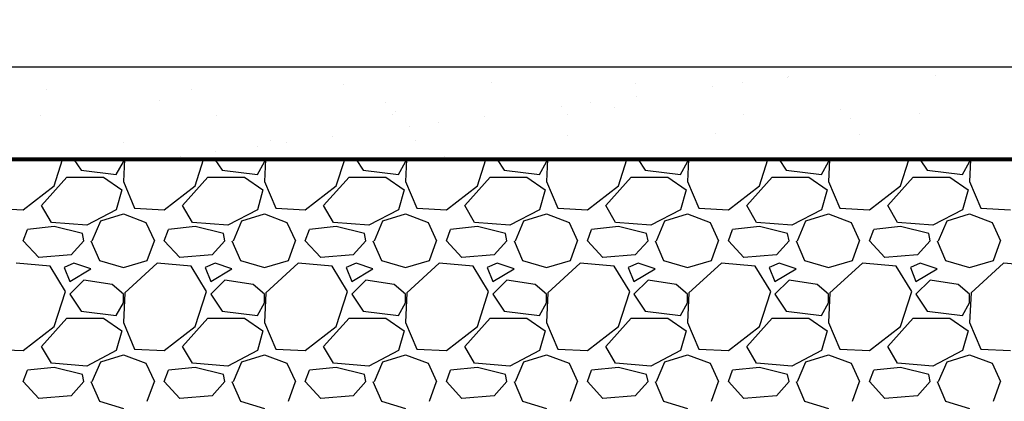
# Paper-space layout 'Layout1' of a CAD drawing. Units: inches. Extents: x 0 to 32, y -1.1 to 23.5.
# Drawn here: x 27.5 to 28.2, y 11.1 to 11.3 of the extents above; entities that cross this region are included whole.
import ezdxf

# ---------------------------------------------------------------- set-up
doc = ezdxf.new("R2010")
doc.units = ezdxf.units.IN
doc.header["$MEASUREMENT"] = 0
doc.layers.add('0-BACKFILL FINAL', color=251, linetype='Continuous')
doc.layers.add('0-BACKFILL INITIAL', color=253, linetype='Continuous')
doc.layers.add('0-HATCH BORDERS', color=7, linetype='Continuous', lineweight=80)
doc.layers.add('Dimensions', color=5, linetype='Continuous', lineweight=15)
doc.styles.get("Standard").update_dxf_attribs({"font": 'arial.ttf'})
doc.dimstyles.get("Standard").update_dxf_attribs({"dimtxt": 0.18, "dimasz": 0.08, "dimexe": 0.08, "dimexo": 0.0625, "dimgap": 0.09, "dimtad": 0, "dimtih": 1, "dimtoh": 1, "dimdec": 4, "dimzin": 0, "dimdsep": 46, "dimtxsty": 'Standard', "dimcen": 0.09, "dimadec": 0, "dimazin": 0, "dimtfac": 1, "dimtdec": 4, "dimtofl": 0, "dimtmove": 0, "dimatfit": 3, "dimfxl": 1, "dimtolj": 1, "dimtzin": 0, "dimarcsym": 0})

# ---------------------------------------------------------------- blocks, each defined once
blk = doc.blocks.new('*D36')
at = {"layer": 'Defpoints', "color": 0, "transparency": 16777216}
for p in [(27.94382, 12.34977), (27.33856, 12.16241), (27.94436, 12.16241)]:
    blk.add_point(p, dxfattribs=at)
at = {"layer": 'Dimensions', "color": 0, "lineweight": -2, "transparency": 16777216}
for p, q in [((27.33856, 12.42977), (27.33856, 12.50977)), ((27.88132, 12.34977), (27.25856, 12.34977)), ((27.88186, 12.16241), (27.25856, 12.16241)), ((27.33856, 12.08241), (27.33856, 12.00241)), ((27.33856, 11.73981), (27.33856, 12.00241)), ((27.41856, 11.73981), (27.33856, 11.73981))]:
    blk.add_line(p, q, dxfattribs=at)
at = {"layer": 'Dimensions', "color": 0, "transparency": 16777216}
for points in [[(27.32522, 12.42977), (27.35189, 12.42977), (27.33856, 12.34977)], [(27.32522, 12.08241), (27.35189, 12.08241), (27.33856, 12.16241)]]:
    blk.add_solid(points, dxfattribs=at)
at = {"layer": 'Dimensions', "color": 0, "transparency": 16777216, "insert": (28.09769, 11.73981), "char_height": 0.18, "attachment_point": 5}
blk.add_mtext('\\A1;{\\H0.44444x;FOUNDATION STONE\\PBENEATH CHAMBERS}', dxfattribs=at)

psp = doc.layouts.get("Layout1")

# ---------------------------------------------------------------- linework, layer by layer
at = {"linetype": 'Continuous'}
psp.add_lwpolyline([(27.3471033, 9.2724401), (30.3803541, 9.2724401), (30.3803541, 11.3108817), (27.3471033, 11.3108817)], close=True, dxfattribs=at)
at = {"layer": '0-BACKFILL FINAL', "linetype": 'Continuous'}
for p, q in [((28.0854126, 11.3040128), (28.0854126, 11.3040128)), ((28.0854126, 11.3040128), (28.0854126, 11.3040128)), ((28.1952355, 11.3045216), (28.1952355, 11.3045216)), ((28.1952355, 11.3045216), (28.1952355, 11.3045216)), ((27.7544806, 11.2981454), (27.7544806, 11.2981454)), ((27.7544806, 11.2981454), (27.7544806, 11.2981454)), ((27.8644194, 11.2995477), (27.8644194, 11.2995477)), ((27.8644194, 11.2995477), (27.8644194, 11.2995477)), ((27.9718592, 11.2990324), (27.9718592, 11.2990324)), ((27.9718592, 11.2990324), (27.9718592, 11.2990324)), ((28.0294059, 11.2966394), (28.0294059, 11.2966394)), ((28.0294059, 11.2966394), (28.0294059, 11.2966394)), ((28.0512672, 11.2995175), (28.0512672, 11.2995175)), ((28.0512672, 11.2995175), (28.0512672, 11.2995175)), ((28.0852967, 11.3031193), (28.0852967, 11.3031193)), ((28.0852967, 11.3031193), (28.0852967, 11.3031193)), ((27.5336033, 11.2945738), (27.5336033, 11.2945738)), ((27.5336033, 11.2945738), (27.5336033, 11.2945738)), ((27.6410431, 11.2940585), (27.6410431, 11.2940585)), ((27.6410431, 11.2940585), (27.6410431, 11.2940585)), ((27.9723581, 11.2891289), (27.9723581, 11.2891289)), ((27.9723581, 11.2891289), (27.9723581, 11.2891289)), ((27.6174078, 11.2861812), (27.6174078, 11.2861812)), ((27.6174078, 11.2861812), (27.6174078, 11.2861812)), ((27.7854688, 11.2847376), (27.7854688, 11.2847376)), ((27.7854688, 11.2847376), (27.7854688, 11.2847376)), ((27.9163514, 11.2817555), (27.9163514, 11.2817555)), ((27.9163514, 11.2817555), (27.9163514, 11.2817555)), ((27.9382128, 11.2846336), (27.9382128, 11.2846336)), ((27.9382128, 11.2846336), (27.9382128, 11.2846336)), ((27.5290151, 11.2750438), (27.5290151, 11.2750438)), ((27.5290151, 11.2750438), (27.5290151, 11.2750438)), ((27.6598091, 11.2752815), (27.6598091, 11.2752815)), ((27.6598091, 11.2752815), (27.6598091, 11.2752815)), ((27.7906031, 11.2755192), (27.7906031, 11.2755192)), ((27.7906031, 11.2755192), (27.7906031, 11.2755192)), ((27.7932102, 11.2776439), (27.7932102, 11.2776439)), ((27.7932102, 11.2776439), (27.7932102, 11.2776439)), ((27.8593037, 11.274245), (27.8593037, 11.274245)), ((27.8593037, 11.274245), (27.8593037, 11.274245)), ((27.921397, 11.2757569), (27.921397, 11.2757569)), ((27.921397, 11.2757569), (27.921397, 11.2757569)), ((27.956007, 11.281024), (27.956007, 11.281024)), ((27.956007, 11.281024), (27.956007, 11.281024)), ((28.052191, 11.2759946), (28.052191, 11.2759946)), ((28.052191, 11.2759946), (28.052191, 11.2759946)), ((28.1240679, 11.2795804), (28.1240679, 11.2795804)), ((28.1240679, 11.2795804), (28.1240679, 11.2795804)), ((28.1829849, 11.2762322), (28.1829849, 11.2762322)), ((28.1829849, 11.2762322), (28.1829849, 11.2762322)), ((27.803297, 11.2668716), (27.803297, 11.2668716)), ((27.803297, 11.2668716), (27.803297, 11.2668716)), ((27.8251583, 11.2697497), (27.8251583, 11.2697497)), ((27.8251583, 11.2697497), (27.8251583, 11.2697497)), ((28.1318093, 11.2724867), (28.1318093, 11.2724867)), ((28.1318093, 11.2724867), (28.1318093, 11.2724867)), ((27.7462492, 11.2593611), (27.7462492, 11.2593611)), ((27.7462492, 11.2593611), (27.7462492, 11.2593611)), ((27.9212115, 11.2601691), (27.9212115, 11.2601691)), ((27.9212115, 11.2601691), (27.9212115, 11.2601691)), ((28.0311503, 11.2615714), (28.0311503, 11.2615714)), ((28.0311503, 11.2615714), (28.0311503, 11.2615714)), ((28.1385901, 11.2610561), (28.1385901, 11.2610561)), ((28.1385901, 11.2610561), (28.1385901, 11.2610561)), ((27.5903954, 11.2551951), (27.5903954, 11.2551951)), ((27.5903954, 11.2551951), (27.5903954, 11.2551951)), ((27.6902425, 11.2519877), (27.6902425, 11.2519877)), ((27.6902425, 11.2519877), (27.6902425, 11.2519877)), ((27.7003342, 11.2565974), (27.7003342, 11.2565974)), ((27.7003342, 11.2565974), (27.7003342, 11.2565974)), ((27.7121039, 11.2548658), (27.7121039, 11.2548658)), ((27.7121039, 11.2548658), (27.7121039, 11.2548658)), ((27.807774, 11.2560821), (27.807774, 11.2560821)), ((27.807774, 11.2560821), (27.807774, 11.2560821)), ((27.6592115, 11.2478752), (27.6592115, 11.2478752)), ((27.6592115, 11.2478752), (27.6592115, 11.2478752)), ((27.6331948, 11.2444772), (27.6331948, 11.2444772)), ((27.6331948, 11.2444772), (27.6331948, 11.2444772)), ((27.8297497, 11.2441616), (27.8297497, 11.2441616)), ((27.8297497, 11.2441616), (27.8297497, 11.2441616)), ((27.9978106, 11.2427181), (27.9978106, 11.2427181)), ((27.9978106, 11.2427181), (27.9978106, 11.2427181))]:
    psp.add_line(p, q, dxfattribs=at)
at = {"layer": '0-BACKFILL INITIAL', "linetype": 'Continuous'}
for p, q in [((27.5390748, 11.222648), (27.5453081, 11.2421272)), ((27.5537392, 11.2421264), (27.5590248, 11.234198)), ((27.5852748, 11.231048), (27.5905248, 11.240498)), ((27.5913022, 11.2421225), (27.5905248, 11.225798)), ((27.5905248, 11.240498), (27.5905248, 11.2421225)), ((27.6440748, 11.222648), (27.6503046, 11.2421163)), ((27.6587465, 11.2421155), (27.6640248, 11.234198)), ((27.6902748, 11.231048), (27.6955248, 11.240498)), ((27.6955248, 11.240498), (27.6955248, 11.2421117)), ((27.6963016, 11.2421116), (27.6955248, 11.225798)), ((27.7490748, 11.222648), (27.7553012, 11.2421055)), ((27.7637537, 11.2421046), (27.7690248, 11.234198)), ((27.7952748, 11.231048), (27.8005248, 11.240498)), ((27.8005248, 11.240498), (27.8005248, 11.2421008)), ((27.8013011, 11.2421007), (27.8005248, 11.225798)), ((27.8540748, 11.222648), (27.8602977, 11.2420946)), ((27.868761, 11.2420937), (27.8740248, 11.234198)), ((27.9002748, 11.231048), (27.9055248, 11.240498)), ((27.9055248, 11.240498), (27.9055248, 11.2420899)), ((27.9063006, 11.2420898), (27.9055248, 11.225798)), ((27.9590748, 11.222648), (27.9652942, 11.2420837)), ((27.9737682, 11.2420828), (27.9790248, 11.234198)), ((28.0052748, 11.231048), (28.0105248, 11.240498)), ((28.0113001, 11.242079), (28.0105248, 11.225798)), ((28.0105248, 11.240498), (28.0105248, 11.242079)), ((28.0640748, 11.222648), (28.0702907, 11.2420729)), ((28.0787755, 11.242072), (28.0840248, 11.234198)), ((28.1102748, 11.231048), (28.1155248, 11.240498)), ((28.1155248, 11.240498), (28.1155248, 11.2420682)), ((28.1162996, 11.2420681), (28.1155248, 11.225798)), ((28.1690748, 11.222648), (28.1752872, 11.242062)), ((28.1837827, 11.2420611), (28.1890248, 11.234198)), ((28.2152748, 11.231048), (28.2205248, 11.240498)), ((28.2205248, 11.240498), (28.2205248, 11.2420573)), ((28.221299, 11.2420572), (28.2205248, 11.225798)), ((27.5590248, 11.234198), (27.5852748, 11.231048)), ((27.6640248, 11.234198), (27.6902748, 11.231048)), ((27.7690248, 11.234198), (27.7952748, 11.231048)), ((27.8740248, 11.234198), (27.9002748, 11.231048)), ((27.9790248, 11.234198), (28.0052748, 11.231048)), ((28.0840248, 11.234198), (28.1102748, 11.231048)), ((28.1890248, 11.234198), (28.2152748, 11.231048)), ((27.5159748, 11.204798), (27.5390748, 11.222648)), ((27.5296248, 11.207948), (27.5485247, 11.228948)), ((27.5485248, 11.228948), (27.5758248, 11.228948)), ((27.5758248, 11.228948), (27.5894748, 11.219498)), ((27.5905248, 11.225798), (27.5989248, 11.205848)), ((27.6209748, 11.204798), (27.6440748, 11.222648)), ((27.6346248, 11.207948), (27.6535247, 11.228948)), ((27.6535248, 11.228948), (27.6808248, 11.228948)), ((27.6808248, 11.228948), (27.6944748, 11.219498)), ((27.6955248, 11.225798), (27.7039248, 11.205848)), ((27.7259748, 11.204798), (27.7490748, 11.222648)), ((27.7396248, 11.207948), (27.7585247, 11.228948)), ((27.7585248, 11.228948), (27.7858248, 11.228948)), ((27.7858248, 11.228948), (27.7994748, 11.219498)), ((27.8005248, 11.225798), (27.8089248, 11.205848)), ((27.8309748, 11.204798), (27.8540748, 11.222648)), ((27.8446248, 11.207948), (27.8635247, 11.228948)), ((27.8635248, 11.228948), (27.8908248, 11.228948)), ((27.8908248, 11.228948), (27.9044748, 11.219498)), ((27.9055248, 11.225798), (27.9139248, 11.205848)), ((27.9359748, 11.204798), (27.9590748, 11.222648)), ((27.9496248, 11.207948), (27.9685247, 11.228948)), ((27.9685248, 11.228948), (27.9958248, 11.228948)), ((27.9958248, 11.228948), (28.0094748, 11.219498)), ((28.0105248, 11.225798), (28.0189248, 11.205848)), ((28.0409748, 11.204798), (28.0640748, 11.222648)), ((28.0546248, 11.207948), (28.0735247, 11.228948)), ((28.0735248, 11.228948), (28.1008248, 11.228948)), ((28.1008248, 11.228948), (28.1144748, 11.219498)), ((28.1155248, 11.225798), (28.1239248, 11.205848)), ((28.1459748, 11.204798), (28.1690748, 11.222648)), ((28.1596248, 11.207948), (28.1785247, 11.228948)), ((28.1785248, 11.228948), (28.2058248, 11.228948)), ((28.2058248, 11.228948), (28.2194748, 11.219498)), ((28.2205248, 11.225798), (28.2289248, 11.205848)), ((27.5894748, 11.219498), (27.5852748, 11.204798)), ((27.6944748, 11.219498), (27.6902748, 11.204798)), ((27.7994748, 11.219498), (27.7952748, 11.204798)), ((27.9044748, 11.219498), (27.9002748, 11.204798)), ((28.0094748, 11.219498), (28.0052748, 11.204798)), ((28.1144748, 11.219498), (28.1102748, 11.204798)), ((28.2194748, 11.219498), (28.2152748, 11.204798)), ((27.5369748, 11.195348), (27.5296248, 11.207948)), ((27.6419748, 11.195348), (27.6346248, 11.207948)), ((27.7469748, 11.195348), (27.7396248, 11.207948)), ((27.8519748, 11.195348), (27.8446248, 11.207948)), ((27.9569748, 11.195348), (27.9496248, 11.207948)), ((28.0619748, 11.195348), (28.0546248, 11.207948)), ((28.1669748, 11.195348), (28.1596248, 11.207948)), ((27.4939248, 11.205848), (27.5159748, 11.204798)), ((27.5852748, 11.204798), (27.5632248, 11.193248)), ((27.5737248, 11.196398), (27.5905248, 11.201648)), ((27.5905248, 11.201648), (27.6073248, 11.195348)), ((27.5989248, 11.205848), (27.6209748, 11.204798)), ((27.6902748, 11.204798), (27.6682248, 11.193248)), ((27.6787248, 11.196398), (27.6955248, 11.201648)), ((27.6955248, 11.201648), (27.7123248, 11.195348)), ((27.7039248, 11.205848), (27.7259748, 11.204798)), ((27.7952748, 11.204798), (27.7732248, 11.193248)), ((27.7837248, 11.196398), (27.8005248, 11.201648)), ((27.8005248, 11.201648), (27.8173248, 11.195348)), ((27.8089248, 11.205848), (27.8309748, 11.204798)), ((27.9002748, 11.204798), (27.8782248, 11.193248)), ((27.8887248, 11.196398), (27.9055248, 11.201648)), ((27.9055248, 11.201648), (27.9223248, 11.195348)), ((27.9139248, 11.205848), (27.9359748, 11.204798)), ((28.0052748, 11.204798), (27.9832248, 11.193248)), ((27.9937248, 11.196398), (28.0105248, 11.201648)), ((28.0105248, 11.201648), (28.0273248, 11.195348)), ((28.0189248, 11.205848), (28.0409748, 11.204798)), ((28.1102748, 11.204798), (28.0882248, 11.193248)), ((28.0987248, 11.196398), (28.1155248, 11.201648)), ((28.1155248, 11.201648), (28.1323248, 11.195348)), ((28.1239248, 11.205848), (28.1459748, 11.204798)), ((28.2152748, 11.204798), (28.1932248, 11.193248)), ((28.2037248, 11.196398), (28.2205248, 11.201648)), ((28.2205248, 11.201648), (28.2373248, 11.195348)), ((28.2289248, 11.205848), (28.2509748, 11.204798)), ((27.5632248, 11.193248), (27.5369747, 11.195348)), ((27.5674248, 11.181698), (27.5737248, 11.196398)), ((27.6073248, 11.195348), (27.6136248, 11.181698)), ((27.6682248, 11.193248), (27.6419747, 11.195348)), ((27.6724248, 11.181698), (27.6787248, 11.196398)), ((27.7123248, 11.195348), (27.7186248, 11.181698)), ((27.7732248, 11.193248), (27.7469747, 11.195348)), ((27.7774248, 11.181698), (27.7837248, 11.196398)), ((27.8173248, 11.195348), (27.8236248, 11.181698)), ((27.8782248, 11.193248), (27.8519747, 11.195348)), ((27.8824248, 11.181698), (27.8887248, 11.196398)), ((27.9223248, 11.195348), (27.9286248, 11.181698)), ((27.9832248, 11.193248), (27.9569747, 11.195348)), ((27.9874248, 11.181698), (27.9937248, 11.196398)), ((28.0273248, 11.195348), (28.0336248, 11.181698)), ((28.0882248, 11.193248), (28.0619747, 11.195348)), ((28.0924248, 11.181698), (28.0987248, 11.196398)), ((28.1323248, 11.195348), (28.1386248, 11.181698)), ((28.1932248, 11.193248), (28.1669747, 11.195348)), ((28.1974248, 11.181698), (28.2037248, 11.196398)), ((28.2373248, 11.195348), (28.2436248, 11.181698)), ((27.5159748, 11.181698), (27.5191248, 11.190098)), ((27.5390748, 11.192198), (27.5191248, 11.190098)), ((27.5600748, 11.186948), (27.5390748, 11.192198)), ((27.5611248, 11.181698), (27.5600748, 11.186948)), ((27.6209748, 11.181698), (27.6241248, 11.190098)), ((27.6440748, 11.192198), (27.6241248, 11.190098)), ((27.6650748, 11.186948), (27.6440748, 11.192198)), ((27.6661248, 11.181698), (27.6650748, 11.186948)), ((27.7259748, 11.181698), (27.7291248, 11.190098)), ((27.7490748, 11.192198), (27.7291248, 11.190098)), ((27.7700748, 11.186948), (27.7490748, 11.192198)), ((27.7711248, 11.181698), (27.7700748, 11.186948)), ((27.8309748, 11.181698), (27.8341248, 11.190098)), ((27.8540748, 11.192198), (27.8341248, 11.190098)), ((27.8750748, 11.186948), (27.8540748, 11.192198)), ((27.8761248, 11.181698), (27.8750748, 11.186948)), ((27.9359748, 11.181698), (27.9391248, 11.190098)), ((27.9590748, 11.192198), (27.9391248, 11.190098)), ((27.9800748, 11.186948), (27.9590748, 11.192198)), ((27.9811248, 11.181698), (27.9800748, 11.186948)), ((28.0409748, 11.181698), (28.0441248, 11.190098)), ((28.0640748, 11.192198), (28.0441248, 11.190098)), ((28.0850748, 11.186948), (28.0640748, 11.192198)), ((28.0861248, 11.181698), (28.0850748, 11.186948)), ((28.1459748, 11.181698), (28.1491248, 11.190098)), ((28.1690748, 11.192198), (28.1491248, 11.190098)), ((28.1900748, 11.186948), (28.1690748, 11.192198)), ((28.1911248, 11.181698), (28.1900748, 11.186948)), ((27.5275248, 11.169098), (27.5159748, 11.181698)), ((27.5611248, 11.181698), (27.5516748, 11.171198)), ((27.5663748, 11.181698), (27.5726748, 11.166998)), ((27.6083748, 11.166998), (27.6136248, 11.181698)), ((27.6325248, 11.169098), (27.6209748, 11.181698)), ((27.6661248, 11.181698), (27.6566748, 11.171198)), ((27.6713748, 11.181698), (27.6776748, 11.166998)), ((27.7133748, 11.166998), (27.7186248, 11.181698)), ((27.7375248, 11.169098), (27.7259748, 11.181698)), ((27.7711248, 11.181698), (27.7616748, 11.171198)), ((27.7763748, 11.181698), (27.7826748, 11.166998)), ((27.8183748, 11.166998), (27.8236248, 11.181698)), ((27.8425248, 11.169098), (27.8309748, 11.181698)), ((27.8761248, 11.181698), (27.8666748, 11.171198)), ((27.8813748, 11.181698), (27.8876748, 11.166998)), ((27.9233748, 11.166998), (27.9286248, 11.181698)), ((27.9475248, 11.169098), (27.9359748, 11.181698)), ((27.9811248, 11.181698), (27.9716748, 11.171198)), ((27.9863748, 11.181698), (27.9926748, 11.166998)), ((28.0283748, 11.166998), (28.0336248, 11.181698)), ((28.0525248, 11.169098), (28.0409748, 11.181698)), ((28.0861248, 11.181698), (28.0766748, 11.171198)), ((28.0913748, 11.181698), (28.0976748, 11.166998)), ((28.1333748, 11.166998), (28.1386248, 11.181698)), ((28.1575248, 11.169098), (28.1459748, 11.181698)), ((28.1911248, 11.181698), (28.1816748, 11.171198)), ((28.1963748, 11.181698), (28.2026748, 11.166998)), ((28.2383748, 11.166998), (28.2436248, 11.181698)), ((27.5359248, 11.162798), (27.5107248, 11.164898)), ((27.5516748, 11.171198), (27.5275248, 11.169098)), ((27.5537748, 11.164898), (27.5464248, 11.161748)), ((27.5663748, 11.160698), (27.5537748, 11.164898)), ((27.5726748, 11.166998), (27.5905247, 11.161748)), ((27.5905248, 11.161748), (27.6083747, 11.166998)), ((27.6157249, 11.1648979), (27.5915749, 11.1428479)), ((27.6409248, 11.162798), (27.6157248, 11.164898)), ((27.6566748, 11.171198), (27.6325248, 11.169098)), ((27.6587748, 11.164898), (27.6514248, 11.161748)), ((27.6713748, 11.160698), (27.6587748, 11.164898)), ((27.6776748, 11.166998), (27.6955247, 11.161748)), ((27.6955248, 11.161748), (27.7133747, 11.166998)), ((27.7207249, 11.1648979), (27.6965749, 11.1428479)), ((27.7459248, 11.162798), (27.7207248, 11.164898)), ((27.7616748, 11.171198), (27.7375248, 11.169098)), ((27.7637748, 11.164898), (27.7564248, 11.161748)), ((27.7763748, 11.160698), (27.7637748, 11.164898)), ((27.7826748, 11.166998), (27.8005247, 11.161748)), ((27.8005248, 11.161748), (27.8183747, 11.166998)), ((27.8257249, 11.1648979), (27.8015749, 11.1428479)), ((27.8509248, 11.162798), (27.8257248, 11.164898)), ((27.8666748, 11.171198), (27.8425248, 11.169098)), ((27.8687748, 11.164898), (27.8614248, 11.161748)), ((27.8813748, 11.160698), (27.8687748, 11.164898)), ((27.8876748, 11.166998), (27.9055247, 11.161748)), ((27.9055248, 11.161748), (27.9233747, 11.166998)), ((27.9307249, 11.1648979), (27.9065749, 11.1428479)), ((27.9559248, 11.162798), (27.9307248, 11.164898)), ((27.9716748, 11.171198), (27.9475248, 11.169098)), ((27.9737748, 11.164898), (27.9664248, 11.161748)), ((27.9863748, 11.160698), (27.9737748, 11.164898)), ((27.9926748, 11.166998), (28.0105247, 11.161748)), ((28.0105248, 11.161748), (28.0283747, 11.166998)), ((28.0357249, 11.1648979), (28.0115749, 11.1428479)), ((28.0609248, 11.162798), (28.0357248, 11.164898)), ((28.0766748, 11.171198), (28.0525248, 11.169098)), ((28.0787748, 11.164898), (28.0714248, 11.161748)), ((28.0913748, 11.160698), (28.0787748, 11.164898)), ((28.0976748, 11.166998), (28.1155247, 11.161748)), ((28.1155248, 11.161748), (28.1333747, 11.166998)), ((28.1407249, 11.1648979), (28.1165749, 11.1428479)), ((28.1659248, 11.162798), (28.1407248, 11.164898)), ((28.1816748, 11.171198), (28.1575248, 11.169098)), ((28.1837748, 11.164898), (28.1764248, 11.161748)), ((28.1963748, 11.160698), (28.1837748, 11.164898)), ((28.2026748, 11.166998), (28.2205247, 11.161748)), ((28.2205248, 11.161748), (28.2383747, 11.166998)), ((28.2457249, 11.1648979), (28.2215749, 11.1428479)), ((28.2709248, 11.162798), (28.2457248, 11.164898)), ((27.5474748, 11.143898), (27.5359248, 11.162798)), ((27.5464248, 11.161748), (27.5506248, 11.151248)), ((27.5506248, 11.151248), (27.5663748, 11.160698)), ((27.6524748, 11.143898), (27.6409248, 11.162798)), ((27.6514248, 11.161748), (27.6556248, 11.151248)), ((27.6556248, 11.151248), (27.6713748, 11.160698)), ((27.7574748, 11.143898), (27.7459248, 11.162798)), ((27.7564248, 11.161748), (27.7606248, 11.151248)), ((27.7606248, 11.151248), (27.7763748, 11.160698)), ((27.8624748, 11.143898), (27.8509248, 11.162798)), ((27.8614248, 11.161748), (27.8656248, 11.151248)), ((27.8656248, 11.151248), (27.8813748, 11.160698)), ((27.9674748, 11.143898), (27.9559248, 11.162798)), ((27.9664248, 11.161748), (27.9706248, 11.151248)), ((27.9706248, 11.151248), (27.9863748, 11.160698)), ((28.0724748, 11.143898), (28.0609248, 11.162798)), ((28.0714248, 11.161748), (28.0756248, 11.151248)), ((28.0756248, 11.151248), (28.0913748, 11.160698)), ((28.1774748, 11.143898), (28.1659248, 11.162798)), ((28.1764248, 11.161748), (28.1806248, 11.151248)), ((28.1806248, 11.151248), (28.1963748, 11.160698)), ((27.5611248, 11.152298), (27.5506248, 11.141798)), ((27.5821248, 11.149148), (27.5611248, 11.152298)), ((27.6661248, 11.152298), (27.6556248, 11.141798)), ((27.6871248, 11.149148), (27.6661248, 11.152298)), ((27.7711248, 11.152298), (27.7606248, 11.141798)), ((27.7921248, 11.149148), (27.7711248, 11.152298)), ((27.8761248, 11.152298), (27.8656248, 11.141798)), ((27.8971248, 11.149148), (27.8761248, 11.152298)), ((27.9811248, 11.152298), (27.9706248, 11.141798)), ((28.0021248, 11.149148), (27.9811248, 11.152298)), ((28.0861248, 11.152298), (28.0756248, 11.141798)), ((28.1071248, 11.149148), (28.0861248, 11.152298)), ((28.1911248, 11.152298), (28.1806248, 11.141798)), ((28.2121248, 11.149148), (28.1911248, 11.152298)), ((27.5390748, 11.117648), (27.5474748, 11.143898)), ((27.5905248, 11.141798), (27.5821248, 11.149148)), ((27.5915748, 11.142848), (27.5905248, 11.120798)), ((27.6440748, 11.117648), (27.6524748, 11.143898)), ((27.6955248, 11.141798), (27.6871248, 11.149148)), ((27.6965748, 11.142848), (27.6955248, 11.120798)), ((27.7490748, 11.117648), (27.7574748, 11.143898)), ((27.8005248, 11.141798), (27.7921248, 11.149148)), ((27.8015748, 11.142848), (27.8005248, 11.120798)), ((27.8540748, 11.117648), (27.8624748, 11.143898)), ((27.9055248, 11.141798), (27.8971248, 11.149148)), ((27.9065748, 11.142848), (27.9055248, 11.120798)), ((27.9590748, 11.117648), (27.9674748, 11.143898)), ((28.0105248, 11.141798), (28.0021248, 11.149148)), ((28.0115748, 11.142848), (28.0105248, 11.120798)), ((28.0640748, 11.117648), (28.0724748, 11.143898)), ((28.1155248, 11.141798), (28.1071248, 11.149148)), ((28.1165748, 11.142848), (28.1155248, 11.120798)), ((28.1690748, 11.117648), (28.1774748, 11.143898)), ((28.2205248, 11.141798), (28.2121248, 11.149148)), ((28.2215748, 11.142848), (28.2205248, 11.120798)), ((27.5506248, 11.141798), (27.5590248, 11.129198)), ((27.5852748, 11.126048), (27.5905248, 11.135498)), ((27.5905248, 11.135498), (27.5905248, 11.141798)), ((27.6556248, 11.141798), (27.6640248, 11.129198)), ((27.6902748, 11.126048), (27.6955248, 11.135498)), ((27.6955248, 11.135498), (27.6955248, 11.141798)), ((27.7606248, 11.141798), (27.7690248, 11.129198)), ((27.7952748, 11.126048), (27.8005248, 11.135498)), ((27.8005248, 11.135498), (27.8005248, 11.141798)), ((27.8656248, 11.141798), (27.8740248, 11.129198)), ((27.9002748, 11.126048), (27.9055248, 11.135498)), ((27.9055248, 11.135498), (27.9055248, 11.141798)), ((27.9706248, 11.141798), (27.9790248, 11.129198)), ((28.0052748, 11.126048), (28.0105248, 11.135498)), ((28.0105248, 11.135498), (28.0105248, 11.141798)), ((28.0756248, 11.141798), (28.0840248, 11.129198)), ((28.1102748, 11.126048), (28.1155248, 11.135498)), ((28.1155248, 11.135498), (28.1155248, 11.141798)), ((28.1806248, 11.141798), (28.1890248, 11.129198)), ((28.2152748, 11.126048), (28.2205248, 11.135498)), ((28.2205248, 11.135498), (28.2205248, 11.141798)), ((27.5590248, 11.129198), (27.5852748, 11.126048)), ((27.6640248, 11.129198), (27.6902748, 11.126048)), ((27.7690248, 11.129198), (27.7952748, 11.126048)), ((27.8740248, 11.129198), (27.9002748, 11.126048)), ((27.9790248, 11.129198), (28.0052748, 11.126048)), ((28.0840248, 11.129198), (28.1102748, 11.126048)), ((28.1890248, 11.129198), (28.2152748, 11.126048)), ((27.5296248, 11.102948), (27.5485247, 11.123948)), ((27.5485248, 11.123948), (27.5758248, 11.123948)), ((27.5758248, 11.123948), (27.5894748, 11.114498)), ((27.5905248, 11.120798), (27.5989248, 11.100848)), ((27.6346248, 11.102948), (27.6535247, 11.123948)), ((27.6535248, 11.123948), (27.6808248, 11.123948)), ((27.6808248, 11.123948), (27.6944748, 11.114498)), ((27.6955248, 11.120798), (27.7039248, 11.100848)), ((27.7396248, 11.102948), (27.7585247, 11.123948)), ((27.7585248, 11.123948), (27.7858248, 11.123948)), ((27.7858248, 11.123948), (27.7994748, 11.114498)), ((27.8005248, 11.120798), (27.8089248, 11.100848)), ((27.8446248, 11.102948), (27.8635247, 11.123948)), ((27.8635248, 11.123948), (27.8908248, 11.123948)), ((27.8908248, 11.123948), (27.9044748, 11.114498)), ((27.9055248, 11.120798), (27.9139248, 11.100848)), ((27.9496248, 11.102948), (27.9685247, 11.123948)), ((27.9685248, 11.123948), (27.9958248, 11.123948)), ((27.9958248, 11.123948), (28.0094748, 11.114498)), ((28.0105248, 11.120798), (28.0189248, 11.100848)), ((28.0546248, 11.102948), (28.0735247, 11.123948)), ((28.0735248, 11.123948), (28.1008248, 11.123948)), ((28.1008248, 11.123948), (28.1144748, 11.114498)), ((28.1155248, 11.120798), (28.1239248, 11.100848)), ((28.1596248, 11.102948), (28.1785247, 11.123948)), ((28.1785248, 11.123948), (28.2058248, 11.123948)), ((28.2058248, 11.123948), (28.2194748, 11.114498)), ((28.2205248, 11.120798), (28.2289248, 11.100848)), ((27.5159748, 11.099798), (27.5390748, 11.117648)), ((27.5894748, 11.114498), (27.5852748, 11.099798)), ((27.6209748, 11.099798), (27.6440748, 11.117648)), ((27.6944748, 11.114498), (27.6902748, 11.099798)), ((27.7259748, 11.099798), (27.7490748, 11.117648)), ((27.7994748, 11.114498), (27.7952748, 11.099798)), ((27.8309748, 11.099798), (27.8540748, 11.117648)), ((27.9044748, 11.114498), (27.9002748, 11.099798)), ((27.9359748, 11.099798), (27.9590748, 11.117648)), ((28.0094748, 11.114498), (28.0052748, 11.099798)), ((28.0409748, 11.099798), (28.0640748, 11.117648)), ((28.1144748, 11.114498), (28.1102748, 11.099798)), ((28.1459748, 11.099798), (28.1690748, 11.117648)), ((28.2194748, 11.114498), (28.2152748, 11.099798)), ((27.4939248, 11.100848), (27.5159748, 11.099798)), ((27.5369748, 11.090348), (27.5296248, 11.102948)), ((27.5852748, 11.099798), (27.5632248, 11.088248)), ((27.5989248, 11.100848), (27.6209748, 11.099798)), ((27.6419748, 11.090348), (27.6346248, 11.102948)), ((27.6902748, 11.099798), (27.6682248, 11.088248)), ((27.7039248, 11.100848), (27.7259748, 11.099798)), ((27.7469748, 11.090348), (27.7396248, 11.102948)), ((27.7952748, 11.099798), (27.7732248, 11.088248)), ((27.8089248, 11.100848), (27.8309748, 11.099798)), ((27.8519748, 11.090348), (27.8446248, 11.102948)), ((27.9002748, 11.099798), (27.8782248, 11.088248)), ((27.9139248, 11.100848), (27.9359748, 11.099798)), ((27.9569748, 11.090348), (27.9496248, 11.102948)), ((28.0052748, 11.099798), (27.9832248, 11.088248)), ((28.0189248, 11.100848), (28.0409748, 11.099798)), ((28.0619748, 11.090348), (28.0546248, 11.102948)), ((28.1102748, 11.099798), (28.0882248, 11.088248)), ((28.1239248, 11.100848), (28.1459748, 11.099798)), ((28.1669748, 11.090348), (28.1596248, 11.102948)), ((28.2152748, 11.099798), (28.1932248, 11.088248)), ((28.2289248, 11.100848), (28.2509748, 11.099798)), ((27.5674248, 11.076698), (27.5737248, 11.091398)), ((27.5737248, 11.091398), (27.5905248, 11.096648)), ((27.5905248, 11.096648), (27.6073248, 11.090348)), ((27.6724248, 11.076698), (27.6787248, 11.091398)), ((27.6787248, 11.091398), (27.6955248, 11.096648)), ((27.6955248, 11.096648), (27.7123248, 11.090348)), ((27.7774248, 11.076698), (27.7837248, 11.091398)), ((27.7837248, 11.091398), (27.8005248, 11.096648)), ((27.8005248, 11.096648), (27.8173248, 11.090348)), ((27.8824248, 11.076698), (27.8887248, 11.091398)), ((27.8887248, 11.091398), (27.9055248, 11.096648)), ((27.9055248, 11.096648), (27.9223248, 11.090348)), ((27.9874248, 11.076698), (27.9937248, 11.091398)), ((27.9937248, 11.091398), (28.0105248, 11.096648)), ((28.0105248, 11.096648), (28.0273248, 11.090348)), ((28.0924248, 11.076698), (28.0987248, 11.091398)), ((28.0987248, 11.091398), (28.1155248, 11.096648)), ((28.1155248, 11.096648), (28.1323248, 11.090348)), ((28.1974248, 11.076698), (28.2037248, 11.091398)), ((28.2037248, 11.091398), (28.2205248, 11.096648)), ((28.2205248, 11.096648), (28.2373248, 11.090348)), ((27.5159748, 11.076698), (27.5191248, 11.085098)), ((27.5390748, 11.087198), (27.5191248, 11.085098)), ((27.5632248, 11.088248), (27.5369747, 11.090348)), ((27.5600748, 11.081948), (27.5390748, 11.087198)), ((27.6073248, 11.090348), (27.6136248, 11.076698)), ((27.6209748, 11.076698), (27.6241248, 11.085098)), ((27.6440748, 11.087198), (27.6241248, 11.085098)), ((27.6682248, 11.088248), (27.6419747, 11.090348)), ((27.6650748, 11.081948), (27.6440748, 11.087198)), ((27.7123248, 11.090348), (27.7186248, 11.076698)), ((27.7259748, 11.076698), (27.7291248, 11.085098)), ((27.7490748, 11.087198), (27.7291248, 11.085098)), ((27.7732248, 11.088248), (27.7469747, 11.090348)), ((27.7700748, 11.081948), (27.7490748, 11.087198)), ((27.8173248, 11.090348), (27.8236248, 11.076698)), ((27.8309748, 11.076698), (27.8341248, 11.085098)), ((27.8540748, 11.087198), (27.8341248, 11.085098)), ((27.8782248, 11.088248), (27.8519747, 11.090348)), ((27.8750748, 11.081948), (27.8540748, 11.087198)), ((27.9223248, 11.090348), (27.9286248, 11.076698)), ((27.9359748, 11.076698), (27.9391248, 11.085098)), ((27.9590748, 11.087198), (27.9391248, 11.085098)), ((27.9832248, 11.088248), (27.9569747, 11.090348)), ((27.9800748, 11.081948), (27.9590748, 11.087198)), ((28.0273248, 11.090348), (28.0336248, 11.076698)), ((28.0409748, 11.076698), (28.0441248, 11.085098)), ((28.0640748, 11.087198), (28.0441248, 11.085098)), ((28.0882248, 11.088248), (28.0619747, 11.090348)), ((28.0850748, 11.081948), (28.0640748, 11.087198)), ((28.1323248, 11.090348), (28.1386248, 11.076698)), ((28.1459748, 11.076698), (28.1491248, 11.085098)), ((28.1690748, 11.087198), (28.1491248, 11.085098)), ((28.1932248, 11.088248), (28.1669747, 11.090348)), ((28.1900748, 11.081948), (28.1690748, 11.087198)), ((28.2373248, 11.090348), (28.2436248, 11.076698)), ((27.5275248, 11.064098), (27.5159748, 11.076698)), ((27.5611248, 11.076698), (27.5516748, 11.066198)), ((27.5611248, 11.076698), (27.5600748, 11.081948)), ((27.5663748, 11.076698), (27.5726748, 11.061998)), ((27.6083748, 11.061998), (27.6136248, 11.076698)), ((27.6325248, 11.064098), (27.6209748, 11.076698)), ((27.6661248, 11.076698), (27.6566748, 11.066198)), ((27.6661248, 11.076698), (27.6650748, 11.081948)), ((27.6713748, 11.076698), (27.6776748, 11.061998)), ((27.7133748, 11.061998), (27.7186248, 11.076698)), ((27.7375248, 11.064098), (27.7259748, 11.076698)), ((27.7711248, 11.076698), (27.7616748, 11.066198)), ((27.7711248, 11.076698), (27.7700748, 11.081948)), ((27.7763748, 11.076698), (27.7826748, 11.061998)), ((27.8183748, 11.061998), (27.8236248, 11.076698)), ((27.8425248, 11.064098), (27.8309748, 11.076698)), ((27.8761248, 11.076698), (27.8666748, 11.066198)), ((27.8761248, 11.076698), (27.8750748, 11.081948)), ((27.8813748, 11.076698), (27.8876748, 11.061998)), ((27.9233748, 11.061998), (27.9286248, 11.076698)), ((27.9475248, 11.064098), (27.9359748, 11.076698)), ((27.9811248, 11.076698), (27.9716748, 11.066198)), ((27.9811248, 11.076698), (27.9800748, 11.081948)), ((27.9863748, 11.076698), (27.9926748, 11.061998)), ((28.0283748, 11.061998), (28.0336248, 11.076698)), ((28.0525248, 11.064098), (28.0409748, 11.076698)), ((28.0861248, 11.076698), (28.0766748, 11.066198)), ((28.0861248, 11.076698), (28.0850748, 11.081948)), ((28.0913748, 11.076698), (28.0976748, 11.061998)), ((28.1333748, 11.061998), (28.1386248, 11.076698)), ((28.1575248, 11.064098), (28.1459748, 11.076698)), ((28.1911248, 11.076698), (28.1816748, 11.066198)), ((28.1911248, 11.076698), (28.1900748, 11.081948)), ((28.1963748, 11.076698), (28.2026748, 11.061998)), ((28.2383748, 11.061998), (28.2436248, 11.076698)), ((27.5516748, 11.066198), (27.5275248, 11.064098)), ((27.5726748, 11.061998), (27.5905247, 11.056748)), ((27.6566748, 11.066198), (27.6325248, 11.064098)), ((27.6776748, 11.061998), (27.6955247, 11.056748)), ((27.7616748, 11.066198), (27.7375248, 11.064098)), ((27.7826748, 11.061998), (27.8005247, 11.056748)), ((27.8666748, 11.066198), (27.8425248, 11.064098)), ((27.8876748, 11.061998), (27.9055247, 11.056748)), ((27.9716748, 11.066198), (27.9475248, 11.064098)), ((27.9926748, 11.061998), (28.0105247, 11.056748)), ((28.0766748, 11.066198), (28.0525248, 11.064098)), ((28.0976748, 11.061998), (28.1155247, 11.056748)), ((28.1816748, 11.066198), (28.1575248, 11.064098)), ((28.2026748, 11.061998), (28.2205247, 11.056748))]:
    psp.add_line(p, q, dxfattribs=at)
at = {"layer": '0-HATCH BORDERS'}
psp.add_line((28.6231865, 11.2422264), (27.3471033, 11.2422264), dxfattribs=at)

# ---------------------------------------------------------------- dimensions: what is measured, and where the dimension line sits
at = {"layer": 'Dimensions'}
dim = psp.add_linear_dim(base=(27.3385581, 12.1624064), p1=(27.9438191, 12.3497739), p2=(27.9443594, 12.1624064), angle=90, text='{\\H0.44444x;FOUNDATION STONE\\PBENEATH CHAMBERS}', dimstyle='Standard', override={"dimlfac": 50, "dimtmove": 1}, dxfattribs=at)
dim.commit()
dim.dimension.update_dxf_attribs({"geometry": '*D36', "text_midpoint": (27.4415879, 11.7398061), "dimtype": 160})

doc.saveas('drawing.dxf')
